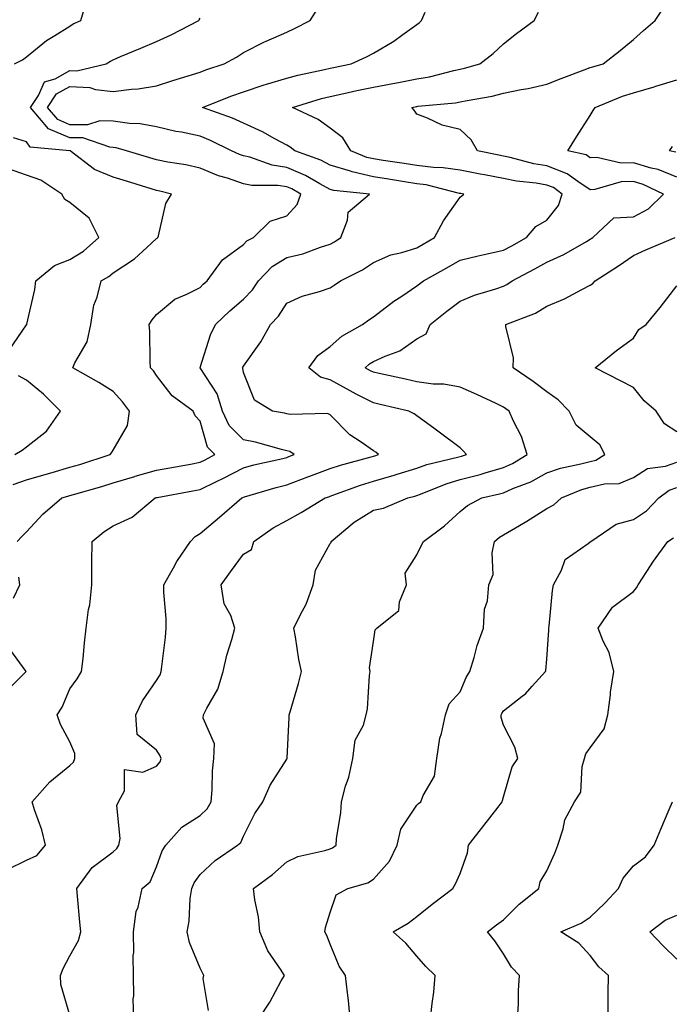
# Model space of a CAD drawing. Units: inches. Extents: x 910403 to 913043, y 7382378 to 7384702.
# Drawn here: x 912586 to 912737, y 7382845 to 7383072 of the extents above; entities that cross this region are included whole.
import ezdxf

# ---------------------------------------------------------------- set-up
doc = ezdxf.new("R2010")
doc.units = ezdxf.units.IN
doc.header["$MEASUREMENT"] = 0
doc.layers.add('Contour_91047382', color=7, linetype='Continuous', true_color=0x400b82)

msp = doc.modelspace()

# ---------------------------------------------------------------- linework, layer by layer
at = {"layer": 'Contour_91047382'}
for points in [[(912585.28, 7383061.92, 3376), (912587.1, 7383062.87, 3376), (912588.05, 7383063.55, 3376), (912592.65, 7383067.32, 3376), (912594.6, 7383068.47, 3376), (912598.05, 7383070.66, 3376), (912598.82, 7383071.15, 3376), (912600.53, 7383071.92, 3376), (912601.67, 7383075.54, 3376)], [(912583.63, 7382876.34, 3374), (912588.05, 7382878.44, 3374), (912590.42, 7382879.55, 3374), (912592.39, 7382881.92, 3374), (912591.59, 7382885.46, 3374), (912589.88, 7382890.09, 3374), (912589.36, 7382891.92, 3374), (912593.45, 7382896.52, 3374), (912598.05, 7382900.25, 3374), (912598.89, 7382901.07, 3374), (912599.18, 7382901.92, 3374), (912599.2, 7382903.07, 3374), (912598.05, 7382905.77, 3374), (912595.85, 7382909.72, 3374), (912595.07, 7382911.92, 3374), (912596.26, 7382913.71, 3374), (912598.05, 7382917.95, 3374), (912599.72, 7382920.24, 3374), (912600.75, 7382921.92, 3374), (912601.07, 7382924.94, 3374), (912601.42, 7382928.55, 3374), (912601.78, 7382931.92, 3374), (912602.34, 7382936.21, 3374), (912602.65, 7382937.32, 3374), (912603.07, 7382941.92, 3374), (912603.11, 7382946.86, 3374), (912603.12, 7382947, 3374), (912603.17, 7382951.92, 3374), (912605.87, 7382954.1, 3374), (912608.05, 7382955.5, 3374), (912612.44, 7382957.53, 3374), (912617.7, 7382961.92, 3374), (912617.96, 7382962.01, 3374), (912618.05, 7382962.03, 3374), (912618.19, 7382962.05, 3374), (912626.4, 7382963.56, 3374), (912628.05, 7382963.87, 3374), (912631.84, 7382965.71, 3374), (912633.49, 7382966.48, 3374), (912638.05, 7382968.89, 3374), (912640.43, 7382969.54, 3374), (912647.17, 7382971.04, 3374), (912648.05, 7382971.26, 3374), (912648.53, 7382971.44, 3374), (912649.8, 7382971.92, 3374), (912648.77, 7382972.64, 3374), (912648.05, 7382972.81, 3374), (912646.88, 7382973.09, 3374), (912640.88, 7382974.75, 3374), (912638.05, 7382975.35, 3374), (912634.77, 7382978.64, 3374), (912633.22, 7382981.92, 3374), (912632.01, 7382985.88, 3374), (912628.05, 7382991.9, 3374), (912628.04, 7382991.92, 3374), (912628.04, 7382991.93, 3374), (912628.05, 7382991.97, 3374), (912630.48, 7382999.49, 3374), (912631.66, 7383001.92, 3374), (912634.94, 7383005.03, 3374), (912638.05, 7383007.71, 3374), (912640.13, 7383009.84, 3374), (912641.55, 7383011.92, 3374), (912644.71, 7383015.26, 3374), (912648.05, 7383017.29, 3374), (912651.79, 7383018.18, 3374), (912655.83, 7383019.7, 3374), (912658.05, 7383020.36, 3374), (912659.06, 7383020.91, 3374), (912660.51, 7383021.92, 3374), (912662.05, 7383025.93, 3374), (912662.19, 7383027.79, 3374), (912667.16, 7383031.92, 3374), (912658.88, 7383032.75, 3374), (912658.05, 7383033.01, 3374), (912655.69, 7383034.28, 3374), (912652.38, 7383036.24, 3374), (912648.05, 7383038.08, 3374), (912644.71, 7383038.58, 3374), (912639.55, 7383040.42, 3374), (912638.05, 7383040.74, 3374), (912637.17, 7383041.04, 3374), (912635.33, 7383041.92, 3374), (912630.44, 7383044.31, 3374), (912628.05, 7383045.26, 3374), (912623.8, 7383046.17, 3374), (912622.5, 7383046.37, 3374), (912618.05, 7383047.46, 3374), (912614.27, 7383048.14, 3374), (912611.77, 7383048.2, 3374), (912608.05, 7383048.72, 3374), (912604.92, 7383048.79, 3374), (912602.08, 7383047.89, 3374), (912598.05, 7383047.93, 3374), (912595.23, 7383049.1, 3374), (912592.85, 7383051.92, 3374), (912594.94, 7383055.03, 3374), (912598.05, 7383056.76, 3374), (912602.64, 7383056.51, 3374), (912603.96, 7383056.01, 3374), (912608.05, 7383055.58, 3374), (912612.27, 7383056.14, 3374), (912613.79, 7383056.18, 3374), (912618.05, 7383056.89, 3374), (912621.82, 7383058.14, 3374), (912625.33, 7383059.2, 3374), (912628.05, 7383060.06, 3374), (912629.41, 7383060.56, 3374), (912633.65, 7383061.92, 3374), (912636.47, 7383063.5, 3374), (912638.05, 7383064.58, 3374), (912642.95, 7383067.02, 3374), (912643.29, 7383067.17, 3374), (912648.05, 7383069.26, 3374), (912649.88, 7383070.09, 3374), (912653.47, 7383071.92, 3374), (912655.25, 7383074.72, 3374)], [(912598.05, 7382842.78, 3373), (912595.99, 7382849.86, 3373), (912595.88, 7382851.92, 3373), (912596.48, 7382853.49, 3373), (912598.05, 7382856.4, 3373), (912599.99, 7382859.98, 3373), (912600.53, 7382861.92, 3373), (912600.33, 7382864.2, 3373), (912599.79, 7382870.18, 3373), (912599.63, 7382871.92, 3373), (912603.16, 7382876.81, 3373), (912608.05, 7382880.41, 3373), (912608.85, 7382881.12, 3373), (912609.32, 7382881.92, 3373), (912609.63, 7382883.5, 3373), (912608.87, 7382891.1, 3373), (912609.22, 7382891.92, 3373), (912610.6, 7382894.47, 3373), (912610.64, 7382899.33, 3373), (912614.86, 7382898.73, 3373), (912618.05, 7382900.1, 3373), (912618.87, 7382901.1, 3373), (912619.11, 7382901.92, 3373), (912618.79, 7382902.66, 3373), (912618.05, 7382903.83, 3373), (912613.58, 7382907.45, 3373), (912613.26, 7382911.92, 3373), (912614.79, 7382915.18, 3373), (912618.05, 7382919.88, 3373), (912618.84, 7382921.14, 3373), (912619.13, 7382921.92, 3373), (912619.24, 7382923.11, 3373), (912620.09, 7382929.88, 3373), (912620.28, 7382931.92, 3373), (912620.26, 7382934.13, 3373), (912619.71, 7382940.25, 3373), (912619.71, 7382941.92, 3373), (912621.94, 7382945.81, 3373), (912622.72, 7382947.25, 3373), (912625.84, 7382951.92, 3373), (912626.92, 7382953.05, 3373), (912628.05, 7382953.71, 3373), (912632.51, 7382957.46, 3373), (912637.69, 7382961.92, 3373), (912637.94, 7382962.03, 3373), (912638.05, 7382962.09, 3373), (912638.29, 7382962.16, 3373), (912645.61, 7382964.36, 3373), (912648.05, 7382964.97, 3373), (912652.89, 7382966.76, 3373), (912653.12, 7382966.85, 3373), (912658.05, 7382968.69, 3373), (912660.47, 7382969.5, 3373), (912667.5, 7382971.37, 3373), (912668.05, 7382971.54, 3373), (912668.35, 7382971.62, 3373), (912669.21, 7382971.92, 3373), (912668.58, 7382972.45, 3373), (912668.05, 7382972.76, 3373), (912665.2, 7382974.77, 3373), (912662.6, 7382976.47, 3373), (912658.05, 7382981.07, 3373), (912657.49, 7382981.36, 3373), (912648.84, 7382981.14, 3373), (912648.05, 7382981.33, 3373), (912647.57, 7382981.44, 3373), (912644.8, 7382981.92, 3373), (912640.58, 7382984.45, 3373), (912638.05, 7382990.86, 3373), (912637.94, 7382991.81, 3373), (912637.88, 7382991.92, 3373), (912637.93, 7382992.04, 3373), (912638.05, 7382992.27, 3373), (912642.1, 7382997.87, 3373), (912644.3, 7383001.92, 3373), (912646.15, 7383003.82, 3373), (912648.05, 7383006.84, 3373), (912651.58, 7383008.39, 3373), (912655.62, 7383009.49, 3373), (912658.05, 7383010.34, 3373), (912658.99, 7383010.98, 3373), (912660.44, 7383011.92, 3373), (912665.49, 7383014.48, 3373), (912668.05, 7383016.17, 3373), (912672.06, 7383017.91, 3373), (912674.59, 7383018.46, 3373), (912678.05, 7383019.57, 3373), (912679.55, 7383020.42, 3373), (912682.14, 7383021.92, 3373), (912684.21, 7383025.76, 3373), (912688.05, 7383031.26, 3373), (912688.45, 7383031.53, 3373), (912688.89, 7383031.92, 3373), (912688.18, 7383032.05, 3373), (912688.05, 7383032.07, 3373), (912687.87, 7383032.1, 3373), (912680.2, 7383034.07, 3373), (912678.05, 7383034.33, 3373), (912675.18, 7383034.79, 3373), (912671.53, 7383035.4, 3373), (912668.05, 7383035.94, 3373), (912663.16, 7383037.03, 3373), (912662.78, 7383037.19, 3373), (912658.05, 7383038.63, 3373), (912655.92, 7383039.78, 3373), (912649.94, 7383041.92, 3373), (912648.87, 7383042.74, 3373), (912648.05, 7383043.18, 3373), (912645.32, 7383044.66, 3373), (912642.44, 7383046.31, 3373), (912638.05, 7383048.31, 3373), (912635.56, 7383049.44, 3373), (912628.59, 7383051.92, 3373), (912635.38, 7383054.59, 3373), (912638.05, 7383055.51, 3373), (912642.86, 7383057.11, 3373), (912643.38, 7383057.25, 3373), (912648.05, 7383058.67, 3373), (912650.61, 7383059.36, 3373), (912656.78, 7383060.65, 3373), (912658.05, 7383060.96, 3373), (912658.84, 7383061.13, 3373), (912662.93, 7383061.92, 3373), (912666.43, 7383063.54, 3373), (912668.05, 7383064.43, 3373), (912672.78, 7383067.19, 3373), (912674.81, 7383068.68, 3373), (912678.05, 7383070.98, 3373), (912678.57, 7383071.4, 3373), (912679.17, 7383071.92, 3373), (912679.97, 7383073.84, 3373)], [(912612.75, 7382841.92, 3372), (912612.63, 7382846.5, 3372), (912612.78, 7382847.19, 3372), (912612.69, 7382851.92, 3372), (912612.67, 7382856.54, 3372), (912612.75, 7382857.22, 3372), (912612.73, 7382861.92, 3372), (912613.33, 7382866.64, 3372), (912613.75, 7382867.62, 3372), (912614.71, 7382871.92, 3372), (912616.53, 7382873.44, 3372), (912618.05, 7382876.92, 3372), (912619.35, 7382880.62, 3372), (912620.17, 7382881.92, 3372), (912623.86, 7382886.11, 3372), (912628.05, 7382888.79, 3372), (912629.71, 7382890.26, 3372), (912630.64, 7382891.92, 3372), (912630.89, 7382894.76, 3372), (912630.92, 7382899.05, 3372), (912631.22, 7382901.92, 3372), (912631.39, 7382905.26, 3372), (912628.77, 7382911.2, 3372), (912628.88, 7382911.92, 3372), (912629.61, 7382913.48, 3372), (912632.13, 7382917.84, 3372), (912633.39, 7382921.92, 3372), (912634.24, 7382925.73, 3372), (912635.42, 7382929.29, 3372), (912636.12, 7382931.92, 3372), (912635.14, 7382934.83, 3372), (912633.63, 7382937.5, 3372), (912632.9, 7382941.92, 3372), (912635.08, 7382944.9, 3372), (912638.05, 7382948.97, 3372), (912639.9, 7382950.07, 3372), (912640.47, 7382951.92, 3372), (912644.96, 7382955.01, 3372), (912648.05, 7382956.7, 3372), (912651.41, 7382958.55, 3372), (912656.95, 7382961.92, 3372), (912657.76, 7382962.22, 3372), (912658.05, 7382962.33, 3372), (912658.66, 7382962.53, 3372), (912665.09, 7382964.88, 3372), (912668.05, 7382965.77, 3372), (912672.83, 7382967.14, 3372), (912673.51, 7382967.38, 3372), (912678.05, 7382968.81, 3372), (912680.35, 7382969.62, 3372), (912687.44, 7382971.31, 3372), (912688.05, 7382971.49, 3372), (912688.39, 7382971.58, 3372), (912689.48, 7382971.92, 3372), (912688.82, 7382972.69, 3372), (912688.05, 7382973.46, 3372), (912683.24, 7382977.11, 3372), (912681.94, 7382978.03, 3372), (912678.05, 7382980.82, 3372), (912677.45, 7382981.32, 3372), (912676.23, 7382981.92, 3372), (912669.62, 7382983.49, 3372), (912668.05, 7382983.84, 3372), (912664.09, 7382985.87, 3372), (912662.7, 7382986.57, 3372), (912658.05, 7382989.15, 3372), (912655.87, 7382989.74, 3372), (912653.13, 7382991.92, 3372), (912655.21, 7382994.76, 3372), (912658.05, 7382996.81, 3372), (912660.79, 7382999.18, 3372), (912665.5, 7383001.92, 3372), (912667.01, 7383002.96, 3372), (912668.05, 7383003.64, 3372), (912672.73, 7383007.24, 3372), (912674.58, 7383008.45, 3372), (912678.05, 7383010.79, 3372), (912678.68, 7383011.29, 3372), (912679.56, 7383011.92, 3372), (912685, 7383014.97, 3372), (912688.05, 7383016.73, 3372), (912692.23, 7383017.74, 3372), (912694.3, 7383018.16, 3372), (912698.05, 7383019.02, 3372), (912699.93, 7383020.04, 3372), (912703.33, 7383021.92, 3372), (912705.48, 7383024.49, 3372), (912708.05, 7383025.95, 3372), (912710.7, 7383029.27, 3372), (912711.58, 7383031.92, 3372), (912709.55, 7383033.42, 3372), (912708.05, 7383034, 3372), (912705.55, 7383034.43, 3372), (912701.03, 7383034.9, 3372), (912698.05, 7383035.5, 3372), (912693.63, 7383036.34, 3372), (912692.65, 7383036.52, 3372), (912688.05, 7383037.43, 3372), (912684.15, 7383038.02, 3372), (912681.93, 7383038.04, 3372), (912678.05, 7383038.5, 3372), (912675.11, 7383038.97, 3372), (912670.28, 7383039.69, 3372), (912668.05, 7383040.04, 3372), (912666.51, 7383040.38, 3372), (912662.81, 7383041.92, 3372), (912660.99, 7383044.86, 3372), (912658.05, 7383047.14, 3372), (912655.28, 7383049.15, 3372), (912649.35, 7383051.92, 3372), (912656.04, 7383053.93, 3372), (912658.05, 7383054.41, 3372), (912661.23, 7383055.1, 3372), (912664.19, 7383055.78, 3372), (912668.05, 7383056.58, 3372), (912672.54, 7383057.43, 3372), (912673.8, 7383057.67, 3372), (912678.05, 7383058.48, 3372), (912681.01, 7383058.96, 3372), (912686.58, 7383060.44, 3372), (912688.05, 7383060.73, 3372), (912689.03, 7383060.94, 3372), (912692.62, 7383061.92, 3372), (912695.65, 7383064.32, 3372), (912698.05, 7383066.56, 3372), (912701.01, 7383068.96, 3372), (912705.14, 7383071.92, 3372), (912706.09, 7383073.88, 3372)], [(912629.99, 7382843.86, 3371), (912628.79, 7382851.18, 3371), (912628.92, 7382851.92, 3371), (912628.66, 7382852.52, 3371), (912628.05, 7382853.59, 3371), (912625.63, 7382859.5, 3371), (912625.05, 7382861.92, 3371), (912625.55, 7382864.42, 3371), (912625.8, 7382869.67, 3371), (912626.15, 7382871.92, 3371), (912626.73, 7382873.24, 3371), (912628.05, 7382875.14, 3371), (912631.55, 7382878.42, 3371), (912636.7, 7382881.92, 3371), (912637.43, 7382882.53, 3371), (912638.05, 7382884.03, 3371), (912640.72, 7382889.26, 3371), (912642.57, 7382891.92, 3371), (912644.25, 7382895.73, 3371), (912648.05, 7382901.77, 3371), (912648.13, 7382901.92, 3371), (912648.13, 7382902, 3371), (912648.64, 7382911.33, 3371), (912648.61, 7382911.92, 3371), (912648.81, 7382912.68, 3371), (912650.78, 7382919.19, 3371), (912651.43, 7382921.92, 3371), (912650.86, 7382924.73, 3371), (912650.04, 7382929.93, 3371), (912649.67, 7382931.92, 3371), (912651.19, 7382935.07, 3371), (912652.52, 7382937.45, 3371), (912654.16, 7382941.92, 3371), (912654.65, 7382945.32, 3371), (912658.05, 7382951.41, 3371), (912658.3, 7382951.66, 3371), (912658.31, 7382951.92, 3371), (912663.62, 7382956.35, 3371), (912668.05, 7382959.11, 3371), (912670.38, 7382959.59, 3371), (912675.95, 7382961.92, 3371), (912677.62, 7382962.35, 3371), (912678.05, 7382962.48, 3371), (912678.92, 7382962.79, 3371), (912684.8, 7382965.17, 3371), (912688.05, 7382966.14, 3371), (912692.63, 7382967.34, 3371), (912693.85, 7382967.72, 3371), (912698.05, 7382968.91, 3371), (912700.14, 7382969.83, 3371), (912703.53, 7382971.92, 3371), (912702.22, 7382976.09, 3371), (912700.34, 7382979.64, 3371), (912699.33, 7382981.92, 3371), (912698.59, 7382982.46, 3371), (912698.05, 7382982.85, 3371), (912696.32, 7382983.65, 3371), (912691.91, 7382985.78, 3371), (912688.05, 7382987.46, 3371), (912684.3, 7382988.17, 3371), (912681.8, 7382988.17, 3371), (912678.05, 7382988.68, 3371), (912675.41, 7382989.28, 3371), (912669.39, 7382990.58, 3371), (912668.05, 7382990.88, 3371), (912667.36, 7382991.23, 3371), (912666.16, 7382991.92, 3371), (912667.16, 7382992.81, 3371), (912668.05, 7382993.37, 3371), (912670.76, 7382994.63, 3371), (912674.13, 7382995.83, 3371), (912678.05, 7382998.56, 3371), (912680.23, 7382999.74, 3371), (912681.16, 7383001.92, 3371), (912684.98, 7383004.99, 3371), (912688.05, 7383007.23, 3371), (912691.36, 7383008.61, 3371), (912696.24, 7383010.11, 3371), (912698.05, 7383010.75, 3371), (912698.85, 7383011.12, 3371), (912700.04, 7383011.92, 3371), (912705.25, 7383014.72, 3371), (912708.05, 7383016.26, 3371), (912711.99, 7383017.98, 3371), (912717.18, 7383021.05, 3371), (912718.05, 7383021.52, 3371), (912718.29, 7383021.68, 3371), (912718.64, 7383021.92, 3371), (912723.46, 7383026.5, 3371), (912728.05, 7383026.72, 3371), (912731.45, 7383028.52, 3371), (912734.93, 7383031.92, 3371), (912730.27, 7383034.14, 3371), (912728.05, 7383034.81, 3371), (912725.22, 7383034.75, 3371), (912719.1, 7383032.97, 3371), (912718.05, 7383032.93, 3371), (912715.17, 7383034.8, 3371), (912712.73, 7383036.6, 3371), (912708.05, 7383038.41, 3371), (912705.05, 7383038.92, 3371), (912699.62, 7383040.35, 3371), (912698.05, 7383040.67, 3371), (912697, 7383040.87, 3371), (912692.05, 7383041.92, 3371), (912690.57, 7383044.45, 3371), (912688.05, 7383046.84, 3371), (912683.93, 7383047.8, 3371), (912680.51, 7383049.46, 3371), (912678.05, 7383050.33, 3371), (912677.42, 7383051.29, 3371), (912676.89, 7383051.92, 3371), (912678.05, 7383052.14, 3371), (912678.31, 7383052.18, 3371), (912687, 7383052.98, 3371), (912688.05, 7383053.18, 3371), (912689.66, 7383053.53, 3371), (912695.44, 7383054.53, 3371), (912698.05, 7383055.15, 3371), (912702.13, 7383056, 3371), (912703.74, 7383056.23, 3371), (912708.05, 7383057.3, 3371), (912711.37, 7383058.6, 3371), (912716.68, 7383060.55, 3371), (912718.05, 7383061.07, 3371), (912718.67, 7383061.29, 3371), (912721, 7383061.92, 3371), (912724.93, 7383065.04, 3371), (912728.05, 7383067.56, 3371), (912730.31, 7383069.66, 3371), (912733, 7383071.92, 3371), (912735.04, 7383074.93, 3371)], [(912585.91, 7382951.92, 3375), (912586.95, 7382953.02, 3375), (912588.05, 7382954.12, 3375), (912591.8, 7382958.18, 3375), (912596.17, 7382961.92, 3375), (912597.6, 7382962.37, 3375), (912598.05, 7382962.51, 3375), (912598.88, 7382962.75, 3375), (912605.4, 7382964.57, 3375), (912608.05, 7382965.38, 3375), (912613.03, 7382966.89, 3375), (912613.06, 7382966.91, 3375), (912618.05, 7382968.31, 3375), (912621.1, 7382968.87, 3375), (912625.87, 7382969.74, 3375), (912628.05, 7382970.14, 3375), (912629.25, 7382970.72, 3375), (912631.44, 7382971.92, 3375), (912629.74, 7382973.62, 3375), (912628.05, 7382979.62, 3375), (912626.97, 7382980.84, 3375), (912626.47, 7382981.92, 3375), (912621.61, 7382985.48, 3375), (912618.05, 7382990.14, 3375), (912617.32, 7382991.19, 3375), (912616.65, 7382991.92, 3375), (912616.59, 7382993.39, 3375), (912616.44, 7383000.31, 3375), (912616.36, 7383001.92, 3375), (912616.99, 7383002.98, 3375), (912618.05, 7383004.18, 3375), (912622.21, 7383007.76, 3375), (912624.99, 7383008.86, 3375), (912628.05, 7383010.44, 3375), (912628.81, 7383011.16, 3375), (912629.7, 7383011.92, 3375), (912633.2, 7383016.77, 3375), (912638.05, 7383020.29, 3375), (912638.84, 7383021.13, 3375), (912640.41, 7383021.92, 3375), (912644.24, 7383025.73, 3375), (912648.05, 7383026.95, 3375), (912650.47, 7383029.5, 3375), (912651.3, 7383031.92, 3375), (912649.26, 7383033.13, 3375), (912648.05, 7383033.64, 3375), (912646.03, 7383033.94, 3375), (912640.03, 7383033.9, 3375), (912638.05, 7383034.32, 3375), (912634.39, 7383035.58, 3375), (912632.29, 7383036.16, 3375), (912628.05, 7383037.93, 3375), (912624.78, 7383038.66, 3375), (912620.65, 7383039.32, 3375), (912618.05, 7383039.84, 3375), (912616.45, 7383040.32, 3375), (912611.09, 7383041.92, 3375), (912608.73, 7383042.6, 3375), (912608.05, 7383042.69, 3375), (912607.26, 7383042.71, 3375), (912601.03, 7383044.9, 3375), (912598.05, 7383044.93, 3375), (912593.1, 7383046.97, 3375), (912588.94, 7383051.92, 3375), (912590.77, 7383054.64, 3375), (912592.19, 7383057.79, 3375), (912594.63, 7383058.5, 3375), (912598.05, 7383060.41, 3375), (912599.65, 7383060.32, 3375), (912606.42, 7383061.92, 3375), (912607.4, 7383062.57, 3375), (912608.05, 7383062.9, 3375), (912609.72, 7383063.6, 3375), (912614.42, 7383065.55, 3375), (912618.05, 7383067.07, 3375), (912621.37, 7383068.6, 3375), (912627.81, 7383071.92, 3375), (912627.87, 7383072.1, 3375), (912628.05, 7383072.46, 3375)], [(912738.05, 7383035.85, 3370), (912733.7, 7383037.57, 3370), (912732.07, 7383037.9, 3370), (912728.05, 7383039.1, 3370), (912725.17, 7383039.04, 3370), (912719.59, 7383040.38, 3370), (912718.05, 7383040.32, 3370), (912717.08, 7383040.95, 3370), (912712.89, 7383041.92, 3370), (912714.87, 7383045.1, 3370), (912718.05, 7383050.08, 3370), (912718.74, 7383051.23, 3370), (912719.15, 7383051.92, 3370), (912725.51, 7383054.46, 3370), (912728.05, 7383055.25, 3370), (912732.77, 7383056.64, 3370), (912733.21, 7383056.77, 3370), (912738.05, 7383058.24, 3370)], [(912584.96, 7382965.01, 3376), (912588.05, 7382966.07, 3376), (912592.54, 7382967.43, 3376), (912593.94, 7382967.81, 3376), (912598.05, 7382969, 3376), (912600.31, 7382969.66, 3376), (912607.3, 7382971.92, 3376), (912607.63, 7382972.35, 3376), (912608.05, 7382972.92, 3376), (912611.34, 7382978.63, 3376), (912611.79, 7382981.92, 3376), (912610.21, 7382984.08, 3376), (912608.05, 7382986.43, 3376), (912604.69, 7382988.55, 3376), (912598.75, 7382991.92, 3376), (912599.19, 7382993.06, 3376), (912602.06, 7382997.91, 3376), (912602.84, 7383001.92, 3376), (912603.6, 7383006.37, 3376), (912604.34, 7383008.21, 3376), (912605.28, 7383011.92, 3376), (912607.05, 7383012.92, 3376), (912608.05, 7383013.78, 3376), (912612.94, 7383017.03, 3376), (912615.76, 7383019.63, 3376), (912618.05, 7383021.7, 3376), (912618.18, 7383021.79, 3376), (912618.29, 7383021.92, 3376), (912618.44, 7383022.31, 3376), (912620.2, 7383029.77, 3376), (912621.5, 7383031.92, 3376), (912618.76, 7383032.63, 3376), (912618.05, 7383032.78, 3376), (912616.82, 7383033.15, 3376), (912611.06, 7383034.93, 3376), (912608.05, 7383035.84, 3376), (912603.73, 7383037.6, 3376), (912598.1, 7383041.92, 3376), (912598.06, 7383041.93, 3376), (912598.05, 7383041.93, 3376), (912598.03, 7383041.94, 3376), (912588.88, 7383042.75, 3376), (912588.05, 7383043.94, 3376), (912585.07, 7383044.9, 3376)], [(912737.76, 7383041.63, 3369), (912736.33, 7383041.92, 3369), (912737.06, 7383042.91, 3369)], [(912584.04, 7382995.94, 3377), (912588.05, 7383001.79, 3377), (912588.09, 7383001.88, 3377), (912588.11, 7383001.92, 3377), (912588.12, 7383001.99, 3377), (912589.99, 7383009.98, 3377), (912590.2, 7383011.92, 3377), (912594.48, 7383015.49, 3377), (912598.05, 7383016.87, 3377), (912601.16, 7383018.81, 3377), (912604.68, 7383021.92, 3377), (912602.5, 7383026.38, 3377), (912598.05, 7383029.97, 3377), (912596.85, 7383030.72, 3377), (912596.17, 7383031.92, 3377), (912591.31, 7383035.18, 3377), (912588.05, 7383036.27, 3377), (912583.85, 7383037.72, 3377)], [(912641.6, 7382841.92, 3370), (912644.19, 7382845.78, 3370), (912646.79, 7382850.66, 3370), (912647.51, 7382851.92, 3370), (912646.61, 7382853.36, 3370), (912643.7, 7382857.57, 3370), (912641.82, 7382861.92, 3370), (912641.56, 7382865.43, 3370), (912640.66, 7382869.31, 3370), (912640.4, 7382871.92, 3370), (912644.79, 7382875.18, 3370), (912648.05, 7382878.07, 3370), (912650.65, 7382879.32, 3370), (912656.81, 7382880.68, 3370), (912658.05, 7382881.1, 3370), (912658.63, 7382881.34, 3370), (912659.43, 7382881.92, 3370), (912659.53, 7382883.4, 3370), (912660.51, 7382889.46, 3370), (912660.65, 7382891.92, 3370), (912661.61, 7382895.49, 3370), (912662.35, 7382897.62, 3370), (912663.3, 7382901.92, 3370), (912663.87, 7382906.1, 3370), (912665.73, 7382909.6, 3370), (912666.38, 7382911.92, 3370), (912666.66, 7382913.31, 3370), (912667.11, 7382920.98, 3370), (912667.26, 7382921.92, 3370), (912667.16, 7382922.81, 3370), (912668.05, 7382928.88, 3370), (912668.44, 7382931.53, 3370), (912668.82, 7382931.92, 3370), (912673.94, 7382936.03, 3370), (912674.09, 7382937.96, 3370), (912675.64, 7382941.92, 3370), (912675.35, 7382944.62, 3370), (912678.05, 7382948.8, 3370), (912679.05, 7382950.92, 3370), (912679.56, 7382951.92, 3370), (912684.45, 7382955.53, 3370), (912688.05, 7382958.83, 3370), (912689.77, 7382960.2, 3370), (912693.08, 7382961.92, 3370), (912697.11, 7382962.86, 3370), (912698.05, 7382963.13, 3370), (912700.21, 7382964.08, 3370), (912704.34, 7382965.63, 3370), (912708.05, 7382967.71, 3370), (912711.17, 7382968.8, 3370), (912715.88, 7382969.75, 3370), (912718.05, 7382970.36, 3370), (912719.31, 7382970.66, 3370), (912721.43, 7382971.92, 3370), (912720.26, 7382974.13, 3370), (912718.05, 7382975.97, 3370), (912714.83, 7382978.7, 3370), (912713.17, 7382981.92, 3370), (912710.69, 7382984.56, 3370), (912708.05, 7382986.4, 3370), (912704.87, 7382988.74, 3370), (912700.29, 7382991.92, 3370), (912700.34, 7382994.21, 3370), (912698.57, 7383001.4, 3370), (912698.59, 7383001.92, 3370), (912705.46, 7383004.51, 3370), (912708.05, 7383006.11, 3370), (912712.14, 7383007.83, 3370), (912716.12, 7383009.98, 3370), (912718.05, 7383010.95, 3370), (912718.65, 7383011.32, 3370), (912719.17, 7383011.92, 3370), (912724.58, 7383015.39, 3370), (912728.05, 7383017.78, 3370), (912730.91, 7383019.06, 3370), (912737.63, 7383021.92, 3370)], [(912738.05, 7382977.14, 3369), (912735.17, 7382979.04, 3369), (912733.29, 7382981.92, 3369), (912730.46, 7382984.33, 3369), (912728.05, 7382987.34, 3369), (912725.06, 7382988.93, 3369), (912719.16, 7382991.92, 3369), (912724.08, 7382995.9, 3369), (912728.05, 7382998.75, 3369), (912729.25, 7383000.72, 3369), (912730.96, 7383001.92, 3369), (912734.15, 7383005.82, 3369), (912738.05, 7383010.78, 3369)], [(912585.34, 7382971.92, 3377), (912587.06, 7382972.91, 3377), (912588.05, 7382973.67, 3377), (912592.68, 7382977.29, 3377), (912595.89, 7382981.92, 3377), (912591.94, 7382985.81, 3377), (912588.05, 7382989.07, 3377), (912586.21, 7382990.08, 3377)], [(912662.71, 7382841.92, 3369), (912662.3, 7382846.17, 3369), (912662.03, 7382847.94, 3369), (912661.61, 7382851.92, 3369), (912660.17, 7382854.05, 3369), (912658.05, 7382859.15, 3369), (912657.27, 7382861.14, 3369), (912656.81, 7382861.92, 3369), (912656.99, 7382862.98, 3369), (912658.05, 7382866.44, 3369), (912659.45, 7382870.52, 3369), (912662.11, 7382871.92, 3369), (912666.76, 7382873.22, 3369), (912668.05, 7382874.06, 3369), (912671.76, 7382878.21, 3369), (912673.5, 7382881.92, 3369), (912674.35, 7382885.62, 3369), (912678.05, 7382891.18, 3369), (912678.44, 7382891.53, 3369), (912679.01, 7382891.92, 3369), (912679.48, 7382893.35, 3369), (912682.12, 7382897.85, 3369), (912682.7, 7382901.92, 3369), (912683.39, 7382906.58, 3369), (912683.78, 7382907.65, 3369), (912684.7, 7382911.92, 3369), (912685.49, 7382914.48, 3369), (912688.05, 7382917.22, 3369), (912689.45, 7382920.52, 3369), (912690.27, 7382921.92, 3369), (912691.29, 7382925.15, 3369), (912692.01, 7382927.96, 3369), (912693.46, 7382931.92, 3369), (912693.68, 7382936.29, 3369), (912694.36, 7382938.23, 3369), (912694.69, 7382941.92, 3369), (912695.67, 7382944.3, 3369), (912695.41, 7382949.28, 3369), (912695.96, 7382951.92, 3369), (912697.11, 7382952.86, 3369), (912698.05, 7382953.42, 3369), (912701.7, 7382955.57, 3369), (912703.41, 7382956.56, 3369), (912708.05, 7382959.47, 3369), (912709.63, 7382960.34, 3369), (912711.41, 7382961.92, 3369), (912716.09, 7382963.88, 3369), (912718.05, 7382964.43, 3369), (912721.33, 7382965.2, 3369), (912724.72, 7382965.24, 3369), (912728.05, 7382966.67, 3369), (912731.29, 7382968.68, 3369), (912735.37, 7382969.24, 3369), (912738.05, 7382970.14, 3369)], [(912681.23, 7382841.92, 3368), (912681.59, 7382845.45, 3368), (912681.94, 7382848.03, 3368), (912682.3, 7382851.92, 3368), (912680.1, 7382853.97, 3368), (912678.05, 7382856.39, 3368), (912675.49, 7382859.36, 3368), (912672.62, 7382861.92, 3368), (912676.03, 7382863.94, 3368), (912678.05, 7382865.46, 3368), (912681.62, 7382868.35, 3368), (912686.39, 7382871.92, 3368), (912686.94, 7382873.03, 3368), (912688.05, 7382875.38, 3368), (912689.78, 7382880.19, 3368), (912690, 7382881.92, 3368), (912693.52, 7382886.45, 3368), (912696.8, 7382890.67, 3368), (912697.77, 7382891.92, 3368), (912697.79, 7382892.18, 3368), (912698.05, 7382893.07, 3368), (912700.03, 7382899.94, 3368), (912701.38, 7382901.92, 3368), (912700.67, 7382904.54, 3368), (912698.05, 7382909.59, 3368), (912697.5, 7382911.37, 3368), (912697.52, 7382911.92, 3368), (912697.69, 7382912.28, 3368), (912698.05, 7382912.86, 3368), (912702.35, 7382916.22, 3368), (912703.15, 7382916.82, 3368), (912704.67, 7382918.53, 3368), (912707.71, 7382921.92, 3368), (912707.8, 7382922.17, 3368), (912708.05, 7382924.75, 3368), (912708.53, 7382931.44, 3368), (912708.47, 7382931.92, 3368), (912708.54, 7382932.41, 3368), (912709.38, 7382940.59, 3368), (912709.58, 7382941.92, 3368), (912711.41, 7382945.28, 3368), (912712.23, 7382947.74, 3368), (912717.54, 7382951.41, 3368), (912718.05, 7382951.82, 3368), (912718.12, 7382951.85, 3368), (912718.18, 7382951.92, 3368), (912724.06, 7382955.91, 3368), (912728.05, 7382956.96, 3368), (912731.02, 7382958.95, 3368), (912733.85, 7382961.92, 3368), (912736.27, 7382963.7, 3368), (912738.05, 7382964.3, 3368)], [(912701.29, 7382841.92, 3367), (912701.5, 7382845.37, 3367), (912701.53, 7382848.45, 3367), (912701.77, 7382851.92, 3367), (912699.91, 7382853.78, 3367), (912698.05, 7382856.87, 3367), (912696.05, 7382859.92, 3367), (912694.38, 7382861.92, 3367), (912696.43, 7382863.54, 3367), (912698.05, 7382864.73, 3367), (912701.65, 7382868.32, 3367), (912706.23, 7382871.92, 3367), (912706.52, 7382873.45, 3367), (912708.05, 7382876.01, 3367), (912709.92, 7382880.05, 3367), (912710.55, 7382881.92, 3367), (912711.82, 7382885.7, 3367), (912712.21, 7382887.76, 3367), (912714.44, 7382891.92, 3367), (912715.86, 7382894.11, 3367), (912716.19, 7382900.07, 3367), (912716.76, 7382901.92, 3367), (912717.01, 7382902.97, 3367), (912718.05, 7382904.37, 3367), (912721.24, 7382908.73, 3367), (912722.08, 7382911.92, 3367), (912722.7, 7382916.57, 3367), (912722.76, 7382917.21, 3367), (912723.46, 7382921.92, 3367), (912722.45, 7382926.32, 3367), (912721.05, 7382928.92, 3367), (912719.91, 7382931.92, 3367), (912723.21, 7382936.76, 3367), (912728.05, 7382940.39, 3367), (912728.72, 7382941.25, 3367), (912729.1, 7382941.92, 3367), (912731.12, 7382944.99, 3367), (912732.63, 7382947.34, 3367), (912735.92, 7382951.92, 3367), (912737.25, 7382952.72, 3367)], [(912585, 7382938.87, 3375), (912586.47, 7382941.92, 3375), (912586.29, 7382943.68, 3375)], [(912582.99, 7382916.98, 3375), (912587.92, 7382921.92, 3375), (912587.69, 7382922.28, 3375), (912583.77, 7382927.64, 3375)], [(912722.15, 7382841.92, 3366), (912722.21, 7382846.09, 3366), (912722.16, 7382847.81, 3366), (912722.23, 7382851.92, 3366), (912720.06, 7382853.92, 3366), (912718.05, 7382856.5, 3366), (912715.44, 7382859.31, 3366), (912711.25, 7382861.92, 3366), (912715.99, 7382863.98, 3366), (912718.05, 7382865.31, 3366), (912721.41, 7382868.56, 3366), (912724.58, 7382871.92, 3366), (912725.65, 7382874.32, 3366), (912728.05, 7382877.18, 3366), (912730.76, 7382879.2, 3366), (912732.82, 7382881.92, 3366), (912734.36, 7382885.61, 3366), (912736.24, 7382890.11, 3366), (912737, 7382891.92, 3366)], [(912738.05, 7382855.67, 3365), (912734.87, 7382858.74, 3365), (912731.83, 7382861.92, 3365), (912735.33, 7382864.64, 3365), (912738.05, 7382865.78, 3365)]]:
    msp.add_polyline3d(points, dxfattribs=at)

doc.saveas('drawing.dxf')
